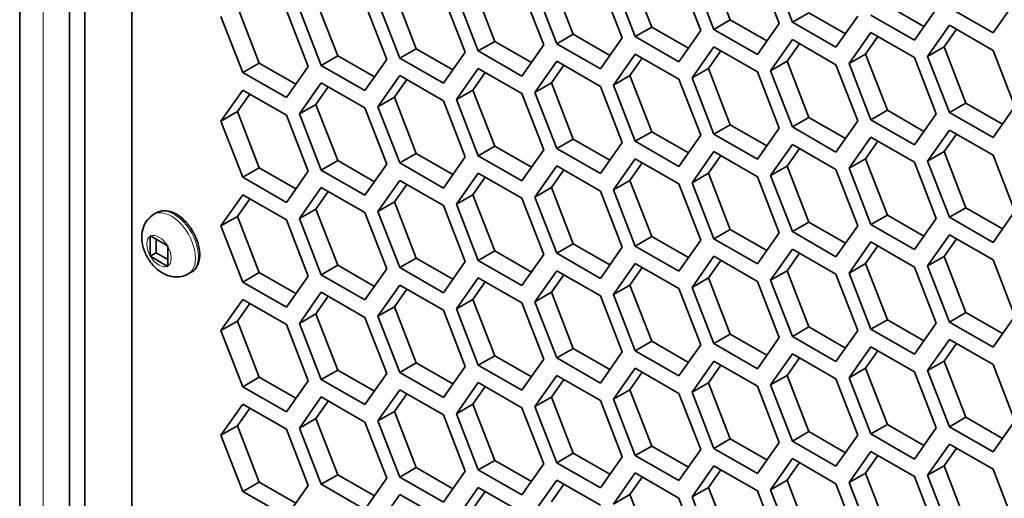
# Model space of a CAD drawing. Units: inches. Extents: x 0 to 17, y 0 to 11.
# Drawn here: x 11.7 to 12, y 5.6 to 5.7 of the extents above; entities that cross this region are included whole.
import ezdxf

# ---------------------------------------------------------------- set-up
doc = ezdxf.new("R2010")
doc.units = ezdxf.units.IN
doc.header["$LTSCALE"] = 0.75
doc.header["$MEASUREMENT"] = 0
doc.layers.add('Visible', color=7, linetype='Continuous', lineweight=35)
doc.layers.add('Visible Narrow', color=7, linetype='Continuous', lineweight=18)

msp = doc.modelspace()

# ---------------------------------------------------------------- linework, layer by layer
at = {"layer": 'Visible', "extrusion": (0, 0.817547, 0.575862)}
for p, q in [((11.66471, 5.31865), (11.66471, 6.5964)), ((11.68418, 6.57433), (11.68418, 5.30744)), ((11.69007, 5.30404), (11.69007, 6.57092)), ((11.70843, 6.56035), (11.70843, 5.29347)), ((11.94181, 5.73776), (11.93331, 5.75969)), ((11.90269, 5.75689), (11.91119, 5.73496)), ((11.93028, 5.7336), (11.92178, 5.75553)), ((11.93539, 5.73406), (11.92688, 5.75599)), ((11.9524, 5.75833), (11.9609, 5.7364)), ((11.96601, 5.73687), (11.9575, 5.7588)), ((11.87207, 5.75408), (11.88057, 5.73215)), ((11.89967, 5.73079), (11.89116, 5.75272)), ((11.89626, 5.75319), (11.90477, 5.73126)), ((11.81083, 5.74847), (11.81934, 5.72654)), ((11.84145, 5.75127), (11.84995, 5.72934)), ((11.86905, 5.72798), (11.86054, 5.74991)), ((11.86565, 5.75038), (11.87415, 5.72845)), ((11.78021, 5.74566), (11.78872, 5.72373)), ((11.80781, 5.72237), (11.79931, 5.7443)), ((11.80441, 5.74477), (11.81291, 5.72284)), ((11.83843, 5.72518), (11.82992, 5.74711)), ((11.83503, 5.74757), (11.84353, 5.72564)), ((12.05276, 5.74482), (12.04425, 5.73269)), ((11.74959, 5.74285), (11.7581, 5.72092)), ((11.77719, 5.71956), (11.76869, 5.74149)), ((11.77379, 5.74196), (11.78229, 5.72003)), ((11.97243, 5.74057), (11.96601, 5.73687)), ((11.98671, 5.73234), (11.97243, 5.74057)), ((12.01733, 5.73515), (12.00305, 5.74338)), ((12.02214, 5.74202), (12.01364, 5.72988)), ((12.04425, 5.73269), (12.02724, 5.74248)), ((11.74317, 5.73915), (11.75168, 5.71722)), ((11.94181, 5.73776), (11.93539, 5.73406)), ((11.95609, 5.72954), (11.94181, 5.73776)), ((11.9609, 5.7364), (11.9524, 5.72427)), ((11.98302, 5.72708), (11.96601, 5.73687)), ((11.99152, 5.73921), (11.98302, 5.72708)), ((12.01364, 5.72988), (11.99662, 5.73968)), ((11.91119, 5.73496), (11.90477, 5.73126)), ((11.91119, 5.73496), (11.92547, 5.72673)), ((11.92178, 5.72146), (11.93028, 5.7336)), ((11.9524, 5.72427), (11.93539, 5.73406)), ((11.98812, 5.72073), (11.99662, 5.73286)), ((11.99662, 5.73286), (12.01364, 5.72307)), ((12.01874, 5.72354), (12.02724, 5.73567)), ((12.02516, 5.72724), (12.02997, 5.7341)), ((12.02724, 5.73567), (12.04425, 5.72588)), ((11.84995, 5.72934), (11.84353, 5.72564)), ((11.84995, 5.72934), (11.86424, 5.72112)), ((11.88057, 5.73215), (11.87415, 5.72845)), ((11.87415, 5.72845), (11.89116, 5.71866)), ((11.88057, 5.73215), (11.89485, 5.72393)), ((11.89116, 5.71866), (11.89967, 5.73079)), ((11.90477, 5.73126), (11.92178, 5.72146)), ((11.96601, 5.73006), (11.9575, 5.71792)), ((11.96874, 5.72849), (11.96392, 5.72162)), ((11.98302, 5.72026), (11.96601, 5.73006)), ((11.99454, 5.72443), (11.99935, 5.73129)), ((11.81934, 5.72654), (11.81291, 5.72284)), ((11.81934, 5.72654), (11.83362, 5.71831)), ((11.82992, 5.71304), (11.83843, 5.72518)), ((11.84353, 5.72564), (11.86054, 5.71585)), ((11.86054, 5.71585), (11.86905, 5.72798)), ((11.93539, 5.72725), (11.92688, 5.71512)), ((11.93812, 5.72568), (11.93331, 5.71882)), ((11.9524, 5.71746), (11.93539, 5.72725)), ((12.02516, 5.72724), (12.01874, 5.72354)), ((12.03367, 5.70531), (12.02516, 5.72724)), ((12.04425, 5.72588), (12.05276, 5.70395)), ((11.7581, 5.72092), (11.75168, 5.71722)), ((11.7581, 5.72092), (11.77238, 5.7127)), ((11.78872, 5.72373), (11.78229, 5.72003)), ((11.78872, 5.72373), (11.803, 5.71551)), ((11.79931, 5.71023), (11.80781, 5.72237)), ((11.81291, 5.72284), (11.82992, 5.71304)), ((11.87415, 5.72164), (11.86565, 5.7095)), ((11.89116, 5.71184), (11.87415, 5.72164)), ((11.90477, 5.72444), (11.89626, 5.71231)), ((11.9075, 5.72287), (11.90269, 5.71601)), ((11.92178, 5.71465), (11.90477, 5.72444)), ((11.96392, 5.72162), (11.9575, 5.71792)), ((11.96392, 5.72162), (11.97243, 5.69969)), ((11.99454, 5.72443), (11.98812, 5.72073)), ((11.99662, 5.6988), (11.98812, 5.72073)), ((12.00305, 5.7025), (11.99454, 5.72443)), ((12.01364, 5.72307), (12.02214, 5.70114)), ((12.02724, 5.70161), (12.01874, 5.72354)), ((11.75168, 5.71722), (11.76869, 5.70743)), ((11.76869, 5.70743), (11.77719, 5.71956)), ((11.78229, 5.72003), (11.79931, 5.71023)), ((11.84353, 5.71883), (11.83503, 5.7067)), ((11.84626, 5.71726), (11.84145, 5.7104)), ((11.86054, 5.70904), (11.84353, 5.71883)), ((11.87688, 5.72007), (11.87207, 5.7132)), ((11.93331, 5.71882), (11.92688, 5.71512)), ((11.93331, 5.71882), (11.94181, 5.69688)), ((11.9609, 5.69552), (11.9524, 5.71746)), ((11.9575, 5.71792), (11.96601, 5.69599)), ((11.99152, 5.69833), (11.98302, 5.72026)), ((11.78229, 5.71322), (11.77379, 5.70108)), ((11.79931, 5.70342), (11.78229, 5.71322)), ((11.81291, 5.71603), (11.80441, 5.70389)), ((11.81564, 5.71445), (11.81083, 5.70759)), ((11.82992, 5.70623), (11.81291, 5.71603)), ((11.87207, 5.7132), (11.86565, 5.7095)), ((11.87207, 5.7132), (11.88057, 5.69127)), ((11.90269, 5.71601), (11.89626, 5.71231)), ((11.90269, 5.71601), (11.91119, 5.69408)), ((11.93028, 5.69272), (11.92178, 5.71465)), ((11.92688, 5.71512), (11.93539, 5.69319)), ((11.75168, 5.71041), (11.74317, 5.69828)), ((11.76869, 5.70062), (11.75168, 5.71041)), ((11.78502, 5.71165), (11.78021, 5.70478)), ((11.84145, 5.7104), (11.83503, 5.7067)), ((11.84145, 5.7104), (11.84995, 5.68846)), ((11.86565, 5.7095), (11.87415, 5.68757)), ((11.89967, 5.68991), (11.89116, 5.71184)), ((11.89626, 5.71231), (11.90477, 5.69038)), ((11.75441, 5.70884), (11.74959, 5.70198)), ((11.81083, 5.70759), (11.80441, 5.70389)), ((11.81083, 5.70759), (11.81934, 5.68566)), ((11.83843, 5.6843), (11.82992, 5.70623)), ((11.83503, 5.7067), (11.84353, 5.68477)), ((11.86905, 5.68711), (11.86054, 5.70904)), ((11.74959, 5.70198), (11.74317, 5.69828)), ((11.74959, 5.70198), (11.7581, 5.68005)), ((11.78021, 5.70478), (11.77379, 5.70108)), ((11.78021, 5.70478), (11.78872, 5.68285)), ((11.80781, 5.68149), (11.79931, 5.70342)), ((11.80441, 5.70389), (11.81291, 5.68196)), ((12.00305, 5.7025), (11.99662, 5.6988)), ((12.01733, 5.69427), (12.00305, 5.7025)), ((12.03367, 5.70531), (12.02724, 5.70161)), ((12.04425, 5.69181), (12.02724, 5.70161)), ((12.04795, 5.69708), (12.03367, 5.70531)), ((12.05276, 5.70395), (12.04425, 5.69181)), ((11.74317, 5.69828), (11.75168, 5.67635)), ((11.77719, 5.67869), (11.76869, 5.70062)), ((11.77379, 5.70108), (11.78229, 5.67915)), ((11.97243, 5.69969), (11.96601, 5.69599)), ((11.97243, 5.69969), (11.98671, 5.69147)), ((11.98302, 5.6862), (11.99152, 5.69833)), ((12.01364, 5.689), (11.99662, 5.6988)), ((12.02214, 5.70114), (12.01364, 5.689)), ((11.91119, 5.69408), (11.90477, 5.69038)), ((11.91119, 5.69408), (11.92547, 5.68585)), ((11.94181, 5.69688), (11.93539, 5.69319)), ((11.94181, 5.69688), (11.95609, 5.68866)), ((11.9524, 5.68339), (11.9609, 5.69552)), ((11.96601, 5.69599), (11.98302, 5.6862)), ((12.02724, 5.69479), (12.01874, 5.68266)), ((12.04425, 5.685), (12.02724, 5.69479)), ((11.88057, 5.69127), (11.87415, 5.68757)), ((11.88057, 5.69127), (11.89485, 5.68305)), ((11.90477, 5.69038), (11.92178, 5.68058)), ((11.92178, 5.68058), (11.93028, 5.69272)), ((11.93539, 5.69319), (11.9524, 5.68339)), ((11.99662, 5.69199), (11.98812, 5.67985)), ((11.99935, 5.69041), (11.99454, 5.68355)), ((12.01364, 5.68219), (11.99662, 5.69199)), ((12.02997, 5.69322), (12.02516, 5.68636)), ((11.84995, 5.68846), (11.84353, 5.68477)), ((11.84995, 5.68846), (11.86424, 5.68024)), ((11.86054, 5.67497), (11.86905, 5.68711)), ((11.87415, 5.68757), (11.89116, 5.67778)), ((11.89116, 5.67778), (11.89967, 5.68991)), ((11.93539, 5.68637), (11.92688, 5.67424)), ((11.9524, 5.67658), (11.93539, 5.68637)), ((11.96601, 5.68918), (11.9575, 5.67705)), ((11.96874, 5.68761), (11.96392, 5.68074)), ((11.98302, 5.67938), (11.96601, 5.68918)), ((12.02516, 5.68636), (12.01874, 5.68266)), ((12.02516, 5.68636), (12.03367, 5.66443)), ((11.78872, 5.68285), (11.78229, 5.67915)), ((11.78872, 5.68285), (11.803, 5.67463)), ((11.81934, 5.68566), (11.81291, 5.68196)), ((11.81934, 5.68566), (11.83362, 5.67744)), ((11.82992, 5.67216), (11.83843, 5.6843)), ((11.84353, 5.68477), (11.86054, 5.67497)), ((11.90477, 5.68357), (11.89626, 5.67143)), ((11.92178, 5.67377), (11.90477, 5.68357)), ((11.93812, 5.6848), (11.93331, 5.67794)), ((11.99454, 5.68355), (11.98812, 5.67985)), ((11.99454, 5.68355), (12.00305, 5.66162)), ((12.01874, 5.68266), (12.02724, 5.66073)), ((12.05276, 5.66307), (12.04425, 5.685)), ((11.7581, 5.68005), (11.75168, 5.67635)), ((11.7581, 5.68005), (11.77238, 5.67182)), ((11.76869, 5.66655), (11.77719, 5.67869)), ((11.78229, 5.67915), (11.79931, 5.66936)), ((11.79931, 5.66936), (11.80781, 5.68149)), ((11.81291, 5.68196), (11.82992, 5.67216)), ((11.87415, 5.68076), (11.86565, 5.66863)), ((11.87688, 5.67919), (11.87207, 5.67232)), ((11.89116, 5.67096), (11.87415, 5.68076)), ((11.9075, 5.682), (11.90269, 5.67513)), ((11.96392, 5.68074), (11.9575, 5.67705)), ((11.96392, 5.68074), (11.97243, 5.65881)), ((11.99152, 5.65745), (11.98302, 5.67938)), ((11.98812, 5.67985), (11.99662, 5.65792)), ((12.02214, 5.66026), (12.01364, 5.68219)), ((11.75168, 5.67635), (11.76869, 5.66655)), ((11.81291, 5.67515), (11.80441, 5.66301)), ((11.82992, 5.66535), (11.81291, 5.67515)), ((11.84353, 5.67795), (11.83503, 5.66582)), ((11.84626, 5.67638), (11.84145, 5.66952)), ((11.86054, 5.66816), (11.84353, 5.67795)), ((11.90269, 5.67513), (11.89626, 5.67143)), ((11.90269, 5.67513), (11.91119, 5.6532)), ((11.93331, 5.67794), (11.92688, 5.67424)), ((11.93331, 5.67794), (11.94181, 5.65601)), ((11.9609, 5.65465), (11.9524, 5.67658)), ((11.9575, 5.67705), (11.96601, 5.65512)), ((11.78229, 5.67234), (11.77379, 5.66021)), ((11.79931, 5.66254), (11.78229, 5.67234)), ((11.81564, 5.67358), (11.81083, 5.66671)), ((11.87207, 5.67232), (11.86565, 5.66863)), ((11.87207, 5.67232), (11.88057, 5.65039)), ((11.89967, 5.64903), (11.89116, 5.67096)), ((11.89626, 5.67143), (11.90477, 5.6495)), ((11.93028, 5.65184), (11.92178, 5.67377)), ((11.92688, 5.67424), (11.93539, 5.65231)), ((11.75168, 5.66953), (11.74317, 5.6574)), ((11.75441, 5.66796), (11.74959, 5.6611)), ((11.76869, 5.65974), (11.75168, 5.66953)), ((11.78502, 5.67077), (11.78021, 5.6639)), ((11.84145, 5.66952), (11.83503, 5.66582)), ((11.84145, 5.66952), (11.84995, 5.64759)), ((11.86905, 5.64623), (11.86054, 5.66816)), ((11.86565, 5.66863), (11.87415, 5.6467)), ((11.78021, 5.6639), (11.77379, 5.66021)), ((11.78021, 5.6639), (11.78872, 5.64198)), ((11.81083, 5.66671), (11.80441, 5.66301)), ((11.81083, 5.66671), (11.81934, 5.64478)), ((11.83843, 5.64342), (11.82992, 5.66535)), ((11.83503, 5.66582), (11.84353, 5.64389)), ((12.03367, 5.66443), (12.02724, 5.66073)), ((12.03367, 5.66443), (12.04795, 5.6562)), ((11.71708, 5.66189), (11.71823, 5.66255)), ((11.74959, 5.6611), (11.74317, 5.6574)), ((11.74959, 5.6611), (11.7581, 5.63917)), ((11.77719, 5.63781), (11.76869, 5.65974)), ((11.77379, 5.66021), (11.78229, 5.63828)), ((11.80781, 5.64062), (11.79931, 5.66254)), ((11.80441, 5.66301), (11.81291, 5.64108)), ((12.00305, 5.66162), (11.99662, 5.65792)), ((12.00305, 5.66162), (12.01733, 5.6534)), ((12.01364, 5.64813), (12.02214, 5.66026)), ((12.02724, 5.66073), (12.04425, 5.65093)), ((12.04425, 5.65093), (12.05276, 5.66307)), ((11.74317, 5.6574), (11.75168, 5.63547)), ((11.94181, 5.65601), (11.93539, 5.65231)), ((11.94181, 5.65601), (11.95609, 5.64778)), ((11.97243, 5.65881), (11.96601, 5.65512)), ((11.97243, 5.65881), (11.98671, 5.65059)), ((11.98302, 5.64532), (11.99152, 5.65745)), ((11.99662, 5.65792), (12.01364, 5.64813)), ((11.71556, 5.65326), (11.71556, 5.6458)), ((11.72226, 5.64969), (11.71581, 5.65341)), ((11.71791, 5.65219), (11.71791, 5.64687)), ((11.91119, 5.6532), (11.90477, 5.6495)), ((11.91119, 5.6532), (11.92547, 5.64498)), ((11.92178, 5.63971), (11.93028, 5.65184)), ((11.93539, 5.65231), (11.9524, 5.64251)), ((11.9524, 5.64251), (11.9609, 5.65465)), ((11.96601, 5.65512), (11.98302, 5.64532)), ((12.02724, 5.65392), (12.01874, 5.64178)), ((12.02997, 5.65235), (12.02516, 5.64548)), ((12.04425, 5.64412), (12.02724, 5.65392)), ((11.72251, 5.6418), (11.72251, 5.64926)), ((11.88057, 5.65039), (11.87415, 5.6467)), ((11.88057, 5.65039), (11.89485, 5.64217)), ((11.89116, 5.6369), (11.89967, 5.64903)), ((11.90477, 5.6495), (11.92178, 5.63971)), ((11.96601, 5.6483), (11.9575, 5.63617)), ((11.98302, 5.63851), (11.96601, 5.6483)), ((11.99662, 5.65111), (11.98812, 5.63898)), ((11.99935, 5.64954), (11.99454, 5.64267)), ((12.01364, 5.64131), (11.99662, 5.65111)), ((11.71791, 5.64687), (11.71556, 5.64551)), ((11.71581, 5.64537), (11.72226, 5.64165)), ((11.71791, 5.64687), (11.72251, 5.64422)), ((11.81934, 5.64478), (11.81291, 5.64108)), ((11.81934, 5.64478), (11.83362, 5.63656)), ((11.84995, 5.64759), (11.84353, 5.64389)), ((11.84995, 5.64759), (11.86424, 5.63936)), ((11.86054, 5.63409), (11.86905, 5.64623)), ((11.87415, 5.6467), (11.89116, 5.6369)), ((11.93539, 5.6455), (11.92688, 5.63336)), ((11.9524, 5.6357), (11.93539, 5.6455)), ((11.96874, 5.64673), (11.96392, 5.63987)), ((12.02516, 5.64548), (12.01874, 5.64178)), ((12.02516, 5.64548), (12.03367, 5.62355)), ((12.05276, 5.62219), (12.04425, 5.64412)), ((11.78872, 5.64198), (11.78229, 5.63828)), ((11.78872, 5.64198), (11.803, 5.63375)), ((11.79931, 5.62848), (11.80781, 5.64062)), ((11.81291, 5.64108), (11.82992, 5.63129)), ((11.82992, 5.63129), (11.83843, 5.64342)), ((11.84353, 5.64389), (11.86054, 5.63409)), ((11.90477, 5.64269), (11.89626, 5.63056)), ((11.9075, 5.64112), (11.90269, 5.63425)), ((11.92178, 5.63289), (11.90477, 5.64269)), ((11.93812, 5.64393), (11.93331, 5.63706)), ((11.99454, 5.64267), (11.98812, 5.63898)), ((11.99454, 5.64267), (12.00305, 5.62074)), ((12.02214, 5.61938), (12.01364, 5.64131)), ((12.01874, 5.64178), (12.02724, 5.61985)), ((11.73047, 5.63863), (11.73162, 5.6393)), ((11.7581, 5.63917), (11.75168, 5.63547)), ((11.7581, 5.63917), (11.77238, 5.63094)), ((11.76869, 5.62567), (11.77719, 5.63781)), ((11.78229, 5.63828), (11.79931, 5.62848)), ((11.84353, 5.63708), (11.83503, 5.62494)), ((11.86054, 5.62728), (11.84353, 5.63708)), ((11.87415, 5.63988), (11.86565, 5.62775)), ((11.87688, 5.63831), (11.87207, 5.63145)), ((11.89116, 5.63009), (11.87415, 5.63988)), ((11.93331, 5.63706), (11.92688, 5.63336)), ((11.93331, 5.63706), (11.94181, 5.61513)), ((11.96392, 5.63987), (11.9575, 5.63617)), ((11.96392, 5.63987), (11.97243, 5.61794)), ((11.99152, 5.61658), (11.98302, 5.63851)), ((11.98812, 5.63898), (11.99662, 5.61705)), ((11.75168, 5.63547), (11.76869, 5.62567)), ((11.81291, 5.63427), (11.80441, 5.62214)), ((11.81564, 5.6327), (11.81083, 5.62583)), ((11.82992, 5.62447), (11.81291, 5.63427)), ((11.84626, 5.63551), (11.84145, 5.62864)), ((11.90269, 5.63425), (11.89626, 5.63056)), ((11.90269, 5.63425), (11.91119, 5.61232)), ((11.93028, 5.61096), (11.92178, 5.63289)), ((11.92688, 5.63336), (11.93539, 5.61143)), ((11.9609, 5.61377), (11.9524, 5.6357)), ((11.9575, 5.63617), (11.96601, 5.61424)), ((11.75168, 5.62866), (11.74317, 5.61652)), ((11.76869, 5.61886), (11.75168, 5.62866)), ((11.78229, 5.63146), (11.77379, 5.61933)), ((11.78502, 5.62989), (11.78021, 5.62303)), ((11.79931, 5.62167), (11.78229, 5.63146)), ((11.84145, 5.62864), (11.83503, 5.62494)), ((11.84145, 5.62864), (11.84995, 5.60671)), ((11.87207, 5.63145), (11.86565, 5.62775)), ((11.87207, 5.63145), (11.88057, 5.60952)), ((11.89967, 5.60816), (11.89116, 5.63009)), ((11.89626, 5.63056), (11.90477, 5.60862)), ((11.75441, 5.62709), (11.74959, 5.62022)), ((11.81083, 5.62583), (11.80441, 5.62214)), ((11.81083, 5.62583), (11.81934, 5.6039)), ((11.83503, 5.62494), (11.84353, 5.60301)), ((11.86905, 5.60535), (11.86054, 5.62728)), ((11.86565, 5.62775), (11.87415, 5.60582)), ((11.78021, 5.62303), (11.77379, 5.61933)), ((11.78021, 5.62303), (11.78872, 5.6011)), ((11.80781, 5.59974), (11.79931, 5.62167)), ((11.80441, 5.62214), (11.81291, 5.6002)), ((11.83843, 5.60254), (11.82992, 5.62447)), ((12.03367, 5.62355), (12.02724, 5.61985)), ((12.03367, 5.62355), (12.04795, 5.61533)), ((12.04425, 5.61006), (12.05276, 5.62219)), ((11.74959, 5.62022), (11.74317, 5.61652)), ((11.74959, 5.62022), (11.7581, 5.59829)), ((11.77719, 5.59693), (11.76869, 5.61886)), ((11.77379, 5.61933), (11.78229, 5.5974)), ((11.97243, 5.61794), (11.96601, 5.61424)), ((11.97243, 5.61794), (11.98671, 5.60971)), ((12.00305, 5.62074), (11.99662, 5.61705)), ((12.00305, 5.62074), (12.01733, 5.61252)), ((12.01364, 5.60725), (12.02214, 5.61938)), ((12.02724, 5.61985), (12.04425, 5.61006)), ((11.74317, 5.61652), (11.75168, 5.59459)), ((11.94181, 5.61513), (11.93539, 5.61143)), ((11.94181, 5.61513), (11.95609, 5.60691)), ((11.9524, 5.60164), (11.9609, 5.61377)), ((11.96601, 5.61424), (11.98302, 5.60444)), ((11.98302, 5.60444), (11.99152, 5.61658)), ((11.99662, 5.61705), (12.01364, 5.60725)), ((11.88057, 5.60952), (11.87415, 5.60582)), ((11.88057, 5.60952), (11.89485, 5.60129)), ((11.91119, 5.61232), (11.90477, 5.60862)), ((11.91119, 5.61232), (11.92547, 5.6041)), ((11.92178, 5.59883), (11.93028, 5.61096)), ((11.93539, 5.61143), (11.9524, 5.60164)), ((11.99662, 5.61023), (11.98812, 5.5981)), ((12.01364, 5.60044), (11.99662, 5.61023)), ((12.02724, 5.61304), (12.01874, 5.6009)), ((12.02997, 5.61147), (12.02516, 5.6046)), ((12.04425, 5.60324), (12.02724, 5.61304)), ((11.84995, 5.60671), (11.84353, 5.60301)), ((11.84995, 5.60671), (11.86424, 5.59849)), ((11.87415, 5.60582), (11.89116, 5.59602)), ((11.89116, 5.59602), (11.89967, 5.60816)), ((11.90477, 5.60862), (11.92178, 5.59883)), ((11.96601, 5.60743), (11.9575, 5.59529)), ((11.96874, 5.60585), (11.96392, 5.59899)), ((11.98302, 5.59763), (11.96601, 5.60743)), ((11.99935, 5.60866), (11.99454, 5.6018)), ((11.81934, 5.6039), (11.81291, 5.6002)), ((11.81934, 5.6039), (11.83362, 5.59568)), ((11.82992, 5.59041), (11.83843, 5.60254)), ((11.84353, 5.60301), (11.86054, 5.59322)), ((11.86054, 5.59322), (11.86905, 5.60535)), ((11.90477, 5.60181), (11.89626, 5.58968)), ((11.92178, 5.59202), (11.90477, 5.60181)), ((11.93539, 5.60462), (11.92688, 5.59248)), ((11.93812, 5.60305), (11.93331, 5.59618)), ((11.9524, 5.59482), (11.93539, 5.60462)), ((11.99454, 5.6018), (11.98812, 5.5981)), ((11.99454, 5.6018), (12.00305, 5.57987)), ((12.02516, 5.6046), (12.01874, 5.6009)), ((12.02516, 5.6046), (12.03367, 5.58267)), ((12.05276, 5.58131), (12.04425, 5.60324)), ((11.7581, 5.59829), (11.75168, 5.59459)), ((11.7581, 5.59829), (11.77238, 5.59007)), ((11.78872, 5.6011), (11.78229, 5.5974)), ((11.78872, 5.6011), (11.803, 5.59287)), ((11.79931, 5.5876), (11.80781, 5.59974)), ((11.81291, 5.6002), (11.82992, 5.59041)), ((11.87415, 5.59901), (11.86565, 5.58687)), ((11.89116, 5.58921), (11.87415, 5.59901)), ((11.9075, 5.60024), (11.90269, 5.59338)), ((11.96392, 5.59899), (11.9575, 5.59529)), ((11.96392, 5.59899), (11.97243, 5.57706)), ((11.98812, 5.5981), (11.99662, 5.57617)), ((12.02214, 5.57851), (12.01364, 5.60044)), ((12.01874, 5.6009), (12.02724, 5.57897)), ((11.75168, 5.59459), (11.76869, 5.5848)), ((11.76869, 5.5848), (11.77719, 5.59693)), ((11.78229, 5.5974), (11.79931, 5.5876)), ((11.84353, 5.5962), (11.83503, 5.58406)), ((11.84626, 5.59463), (11.84145, 5.58776)), ((11.86054, 5.5864), (11.84353, 5.5962)), ((11.87688, 5.59743), (11.87207, 5.59057)), ((11.93331, 5.59618), (11.92688, 5.59248)), ((11.93331, 5.59618), (11.94181, 5.57425)), ((11.9609, 5.57289), (11.9524, 5.59482)), ((11.9575, 5.59529), (11.96601, 5.57336)), ((11.99152, 5.5757), (11.98302, 5.59763)), ((11.78229, 5.59059), (11.77379, 5.57845)), ((11.79931, 5.58079), (11.78229, 5.59059)), ((11.81291, 5.59339), (11.80441, 5.58126)), ((11.81564, 5.59182), (11.81083, 5.58496)), ((11.82992, 5.5836), (11.81291, 5.59339)), ((11.87207, 5.59057), (11.86565, 5.58687)), ((11.87207, 5.59057), (11.88057, 5.56864)), ((11.90269, 5.59338), (11.89626, 5.58968)), ((11.90269, 5.59338), (11.91119, 5.57145)), ((11.93028, 5.57009), (11.92178, 5.59202)), ((11.92688, 5.59248), (11.93539, 5.57055)), ((11.75168, 5.58778), (11.74317, 5.57564)), ((11.76869, 5.57798), (11.75168, 5.58778)), ((11.78502, 5.58901), (11.78021, 5.58215)), ((11.84145, 5.58776), (11.83503, 5.58406)), ((11.84145, 5.58776), (11.84995, 5.56583)), ((11.86905, 5.56447), (11.86054, 5.5864)), ((11.86565, 5.58687), (11.87415, 5.56494)), ((11.89967, 5.56728), (11.89116, 5.58921)), ((11.89626, 5.58968), (11.90477, 5.56775)), ((11.75441, 5.58621), (11.74959, 5.57934)), ((11.81083, 5.58496), (11.80441, 5.58126)), ((11.81083, 5.58496), (11.81934, 5.56303)), ((11.83843, 5.56167), (11.82992, 5.5836)), ((11.83503, 5.58406), (11.84353, 5.56213)), ((12.03367, 5.58267), (12.02724, 5.57897)), ((12.03367, 5.58267), (12.04795, 5.57445)), ((11.74959, 5.57934), (11.74317, 5.57564)), ((11.74959, 5.57934), (11.7581, 5.55741)), ((11.78021, 5.58215), (11.77379, 5.57845)), ((11.78021, 5.58215), (11.78872, 5.56022)), ((11.80781, 5.55886), (11.79931, 5.58079)), ((11.80441, 5.58126), (11.81291, 5.55933)), ((12.00305, 5.57987), (11.99662, 5.57617)), ((12.00305, 5.57987), (12.01733, 5.57164)), ((12.02724, 5.57897), (12.04425, 5.56918)), ((12.04425, 5.56918), (12.05276, 5.58131)), ((11.74317, 5.57564), (11.75168, 5.55372)), ((11.77719, 5.55605), (11.76869, 5.57798)), ((11.77379, 5.57845), (11.78229, 5.55652)), ((11.97243, 5.57706), (11.96601, 5.57336)), ((11.97243, 5.57706), (11.98671, 5.56884)), ((11.98302, 5.56356), (11.99152, 5.5757)), ((11.99662, 5.57617), (12.01364, 5.56637)), ((12.01364, 5.56637), (12.02214, 5.57851)), ((11.91119, 5.57145), (11.90477, 5.56775)), ((11.91119, 5.57145), (11.92547, 5.56322)), ((11.94181, 5.57425), (11.93539, 5.57055)), ((11.94181, 5.57425), (11.95609, 5.56603)), ((11.9524, 5.56076), (11.9609, 5.57289)), ((11.96601, 5.57336), (11.98302, 5.56356)), ((12.02724, 5.57216), (12.01874, 5.56003)), ((12.04425, 5.56237), (12.02724, 5.57216)), ((11.88057, 5.56864), (11.87415, 5.56494)), ((11.88057, 5.56864), (11.89485, 5.56042)), ((11.89116, 5.55515), (11.89967, 5.56728)), ((11.90477, 5.56775), (11.92178, 5.55795)), ((11.92178, 5.55795), (11.93028, 5.57009)), ((11.93539, 5.57055), (11.9524, 5.56076)), ((11.99662, 5.56935), (11.98812, 5.55722)), ((11.99935, 5.56778), (11.99454, 5.56092)), ((12.01364, 5.55956), (11.99662, 5.56935)), ((12.02997, 5.57059), (12.02516, 5.56373)), ((11.84995, 5.56583), (11.84353, 5.56213)), ((11.84995, 5.56583), (11.86424, 5.55761)), ((11.86054, 5.55234), (11.86905, 5.56447)), ((11.87415, 5.56494), (11.89116, 5.55515)), ((11.93539, 5.56374), (11.92688, 5.55161)), ((11.9524, 5.55395), (11.93539, 5.56374)), ((11.96601, 5.56655), (11.9575, 5.55441)), ((11.96874, 5.56498), (11.96392, 5.55811)), ((11.98302, 5.55675), (11.96601, 5.56655)), ((12.02516, 5.56373), (12.01874, 5.56003)), ((12.02516, 5.56373), (12.03367, 5.5418)), ((11.78872, 5.56022), (11.78229, 5.55652)), ((11.78872, 5.56022), (11.803, 5.552)), ((11.81934, 5.56303), (11.81291, 5.55933)), ((11.81934, 5.56303), (11.83362, 5.5548)), ((11.82992, 5.54953), (11.83843, 5.56167)), ((11.84353, 5.56213), (11.86054, 5.55234)), ((11.90477, 5.56093), (11.89626, 5.5488)), ((11.92178, 5.55114), (11.90477, 5.56093)), ((11.93812, 5.56217), (11.93331, 5.55531)), ((11.99454, 5.56092), (11.98812, 5.55722)), ((11.99454, 5.56092), (12.00305, 5.53899)), ((12.02214, 5.53763), (12.01364, 5.55956)), ((12.01874, 5.56003), (12.02724, 5.5381)), ((12.05276, 5.54044), (12.04425, 5.56237)), ((11.7581, 5.55741), (11.75168, 5.55372)), ((11.7581, 5.55741), (11.77238, 5.54919)), ((11.76869, 5.54392), (11.77719, 5.55605)), ((11.78229, 5.55652), (11.79931, 5.54673)), ((11.79931, 5.54673), (11.80781, 5.55886)), ((11.81291, 5.55933), (11.82992, 5.54953)), ((11.87415, 5.55813), (11.86565, 5.54599)), ((11.87688, 5.55656), (11.87207, 5.54969)), ((11.89116, 5.54833), (11.87415, 5.55813)), ((11.9075, 5.55936), (11.90269, 5.5525)), ((11.96392, 5.55811), (11.9575, 5.55441)), ((11.96392, 5.55811), (11.97243, 5.53618)), ((11.99152, 5.53482), (11.98302, 5.55675)), ((11.98812, 5.55722), (11.99662, 5.53529)), ((11.75168, 5.55372), (11.76869, 5.54392)), ((11.81291, 5.55251), (11.80441, 5.54038)), ((11.82992, 5.54272), (11.81291, 5.55251)), ((11.84353, 5.55532), (11.83503, 5.54319)), ((11.84626, 5.55375), (11.84145, 5.54689)), ((11.86054, 5.54553), (11.84353, 5.55532)), ((11.90269, 5.5525), (11.89626, 5.5488)), ((11.90269, 5.5525), (11.91119, 5.53057)), ((11.93331, 5.55531), (11.92688, 5.55161)), ((11.93331, 5.55531), (11.94181, 5.53338)), ((11.9609, 5.53202), (11.9524, 5.55395)), ((11.9575, 5.55441), (11.96601, 5.53248)), ((11.93028, 5.52921), (11.92178, 5.55114)), ((11.92688, 5.55161), (11.93539, 5.52968))]:
    msp.add_line(p, q, dxfattribs=at)
at = {"layer": 'Visible', "extrusion": (-6.5061e-12, -2.0665e-12, -1)}
msp.add_open_spline([(11.71823, 5.66255), (11.71896, 5.66297), (11.71978, 5.66322), (11.72155, 5.66338), (11.7225, 5.66326), (11.72451, 5.66267), (11.72558, 5.66214), (11.72767, 5.66072), (11.72869, 5.65981), (11.73056, 5.65774), (11.73141, 5.65658), (11.73287, 5.65412), (11.73347, 5.65281), (11.73439, 5.65018), (11.73469, 5.64885), (11.73496, 5.64626), (11.73492, 5.64501), (11.73444, 5.64274), (11.73401, 5.64171), (11.73289, 5.64022), (11.7323, 5.63969), (11.73162, 5.6393)], degree=3, knots=[3.928925, 3.928925, 3.928925, 3.928925, 4.189353, 4.189353, 4.474149, 4.474149, 4.801621, 4.801621, 5.142899, 5.142899, 5.481522, 5.481522, 5.818293, 5.818293, 6.156561, 6.156561, 6.497816, 6.497816, 6.827935, 6.827935, 7.070517, 7.070517, 7.070517, 7.070517], dxfattribs=at)
at = {"layer": 'Visible'}
msp.add_open_spline([(11.73047, 5.63864), (11.72959, 5.63813), (11.72863, 5.63778), (11.72666, 5.6374), (11.72565, 5.63739), (11.72358, 5.63763), (11.72255, 5.63795), (11.72039, 5.6389), (11.71933, 5.63961), (11.71725, 5.64136), (11.71628, 5.64245), (11.71462, 5.64484), (11.71393, 5.64613), (11.71287, 5.64886), (11.71251, 5.6503), (11.71225, 5.65327), (11.71233, 5.65481), (11.71317, 5.65758), (11.71376, 5.65878), (11.71532, 5.66064), (11.71615, 5.66135), (11.71708, 5.66189)], degree=3, knots=[0.787332, 0.787332, 0.787332, 0.787332, 0.983543, 0.983543, 1.194982, 1.194982, 1.454576, 1.454576, 1.798339, 1.798339, 2.208304, 2.208304, 2.621661, 2.621661, 3.036221, 3.036221, 3.433587, 3.433587, 3.720557, 3.720557, 3.928925, 3.928925, 3.928925, 3.928925], dxfattribs=at)
at = {"layer": 'Visible', "extrusion": (7.8851e-08, -8.00562e-10, 1)}
msp.add_open_spline([(11.71556, 5.65326), (11.71556, 5.65336), (11.71556, 5.65346), (11.71556, 5.65355)], degree=3, dxfattribs=at)
at = {"layer": 'Visible', "extrusion": (-1.67567e-08, -2.81171e-08, -1)}
msp.add_open_spline([(11.71556, 5.65355), (11.71564, 5.6535), (11.71572, 5.65346), (11.71581, 5.65341)], degree=3, dxfattribs=at)
at = {"layer": 'Visible', "extrusion": (-4.35918e-08, -7.67022e-08, -1)}
msp.add_open_spline([(11.72226, 5.64969), (11.72234, 5.64964), (11.72243, 5.6496), (11.72251, 5.64955)], degree=3, dxfattribs=at)
at = {"layer": 'Visible', "extrusion": (9.44928e-08, -9.70901e-10, 1)}
msp.add_open_spline([(11.72251, 5.64955), (11.72251, 5.64945), (11.72251, 5.64936), (11.72251, 5.64926)], degree=3, dxfattribs=at)
at = {"layer": 'Visible', "extrusion": (3.92541e-08, 3.54678e-10, 1)}
msp.add_open_spline([(11.71556, 5.64551), (11.71556, 5.64561), (11.71556, 5.6457), (11.71556, 5.6458)], degree=3, dxfattribs=at)
at = {"layer": 'Visible', "extrusion": (-3.2962e-08, -5.63351e-08, -1)}
msp.add_open_spline([(11.71581, 5.64537), (11.71572, 5.64542), (11.71564, 5.64547), (11.71556, 5.64551)], degree=3, dxfattribs=at)
at = {"layer": 'Visible', "extrusion": (1.03017e-08, 1.80854e-08, -1)}
msp.add_open_spline([(11.72251, 5.64151), (11.72243, 5.64156), (11.72234, 5.6416), (11.72226, 5.64165)], degree=3, dxfattribs=at)
at = {"layer": 'Visible', "extrusion": (-8.01408e-08, -9.62823e-10, 1)}
msp.add_open_spline([(11.72251, 5.6418), (11.72251, 5.6417), (11.72251, 5.64161), (11.72251, 5.64151)], degree=3, dxfattribs=at)
at = {"layer": 'Visible Narrow', "extrusion": (0, 0.817547, 0.575862)}
msp.add_line((11.67386, 5.31338), (11.67386, 6.58368), dxfattribs=at)
at = {"layer": 'Visible Narrow', "extrusion": (-4e-16, -2e-16, -1)}
for centre, major_axis, start_param, end_param in [((11.72378, 5.65026), (-0.0067, 0.01163), 0, 3.141593), ((11.72493, 5.65092), (-0.0067, 0.01163), 0, 3.141593), ((11.71903, 5.64753), (-0.00335, 0.00581), -1.535525, -0.039139), ((11.71903, 5.64753), (-0.00335, 0.00581), 1.606068, 3.102454), ((11.71903, 5.64753), (-0.00335, 0.00581), 3.176864, 4.67325)]:
    msp.add_ellipse(centre, major_axis=major_axis, ratio=0.578093, start_param=start_param, end_param=end_param, dxfattribs=at)
at = {"layer": 'Visible Narrow', "extrusion": (-2e-16, 0, -1)}
msp.add_ellipse((11.71903, 5.64753), major_axis=(-0.00335, 0.00581), ratio=0.578093, start_param=0.035271, end_param=1.531658, dxfattribs=at)

doc.saveas('drawing.dxf')
